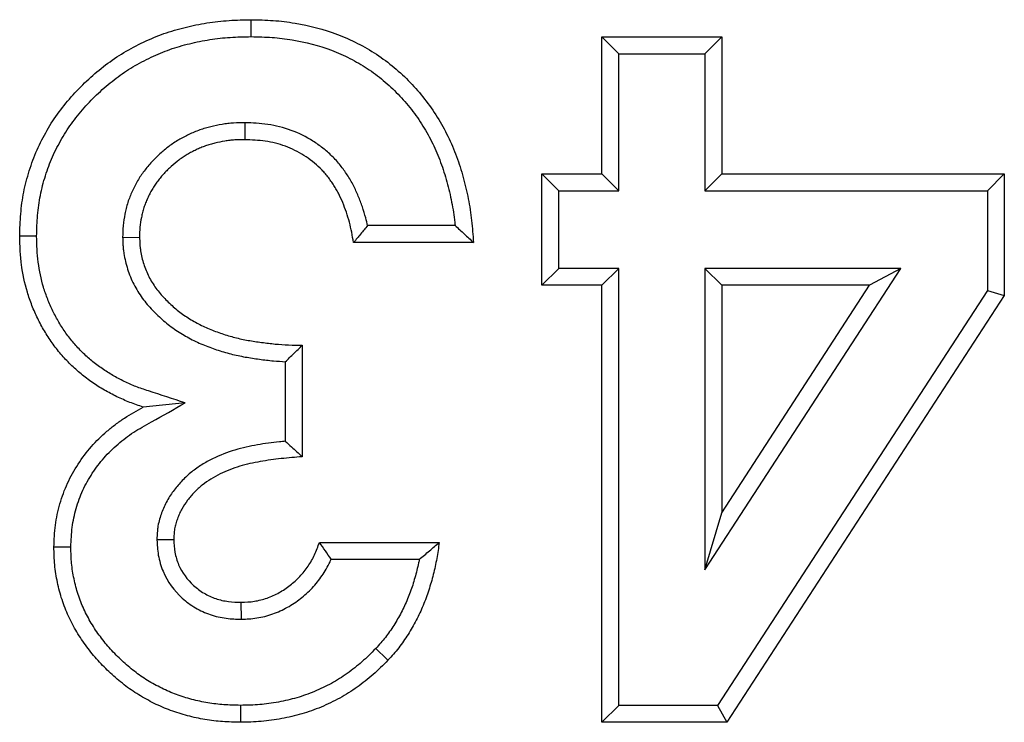
# Model space of a CAD drawing. Units: millimetres. Extents: x 0 to 420, y 0 to 297.
# Drawn here: x 94 to 97, y 167 to 169 of the extents above; entities that cross this region are included whole.
import ezdxf

# ---------------------------------------------------------------- set-up
doc = ezdxf.new("R2010")
doc.units = ezdxf.units.MM

msp = doc.modelspace()

# ---------------------------------------------------------------- linework, layer by layer
at = {"color": 7, "linetype": 'Continuous', "lineweight": 25}
for p, q in [((95.4818, 169.1378), (95.4282, 169.1914)), ((95.4282, 169.1914), (95.8081, 169.1914)), ((95.4282, 168.7572), (95.4282, 169.1914)), ((95.7545, 169.1378), (95.8081, 169.1914)), ((95.8081, 169.1914), (95.8081, 168.7572)), ((95.4818, 169.1378), (95.7545, 169.1378)), ((95.4818, 168.7036), (95.4818, 169.1378)), ((95.7545, 169.1378), (95.7545, 168.7036)), ((94.2968, 168.9193), (94.2961, 168.8657)), ((95.2918, 168.7036), (95.2382, 168.7572)), ((95.2382, 168.7572), (95.4282, 168.7572)), ((95.2382, 168.4044), (95.2382, 168.7572)), ((95.4818, 168.7036), (95.4282, 168.7572)), ((95.7545, 168.7036), (95.8081, 168.7572)), ((95.8081, 168.7572), (96.7036, 168.7572)), ((96.65, 168.7036), (96.7036, 168.7572)), ((96.7036, 168.7572), (96.7036, 168.3726)), ((95.2918, 168.458), (95.2918, 168.7036)), ((95.2918, 168.7036), (95.4818, 168.7036)), ((95.7545, 168.7036), (96.65, 168.7036)), ((96.65, 168.7036), (96.65, 168.3885)), ((94.9629, 168.5937), (94.6854, 168.5937)), ((93.9092, 168.5561), (93.9628, 168.5566)), ((95.0211, 168.5401), (94.6412, 168.5401)), ((95.2918, 168.458), (95.2382, 168.4044)), ((95.4818, 168.458), (95.2918, 168.458)), ((95.4818, 168.458), (95.4282, 168.4044)), ((95.4818, 167.074), (95.4818, 168.458)), ((95.7545, 168.458), (95.7545, 167.5033)), ((95.7545, 167.5033), (96.3754, 168.458)), ((96.3754, 168.458), (95.7545, 168.458)), ((95.7545, 168.458), (95.8081, 168.4044)), ((96.3754, 168.458), (96.2766, 168.4044)), ((95.4282, 168.4044), (95.2382, 168.4044)), ((95.4282, 167.0204), (95.4282, 168.4044)), ((95.8081, 167.684), (96.2766, 168.4044)), ((95.8081, 168.4044), (95.8081, 167.684)), ((96.2766, 168.4044), (95.8081, 168.4044)), ((96.65, 168.3885), (95.7951, 167.074)), ((96.7036, 168.3726), (95.8242, 167.0204)), ((96.65, 168.3885), (96.7036, 168.3726)), ((94.4784, 168.2145), (94.4784, 167.8617)), ((94.4248, 168.1625), (94.4248, 167.9107)), ((94.1073, 168.0318), (93.9747, 168.019)), ((95.7545, 167.5033), (95.8081, 167.684)), ((94.0177, 167.5993), (94.0714, 167.5996)), ((94.5327, 167.5903), (94.9126, 167.5903)), ((94.57, 167.5367), (94.8497, 167.5367)), ((94.2854, 167.3467), (94.2851, 167.4004)), ((95.4818, 167.074), (95.4282, 167.0204)), ((95.7951, 167.074), (95.4818, 167.074)), ((95.7951, 167.074), (95.8242, 167.0204)), ((95.8242, 167.0204), (95.4282, 167.0204))]:
    msp.add_line(p, q, dxfattribs=at)
at = {"color": 7, "linetype": 'Continuous', "lineweight": 25, "flags": 128}
for points in [[(94.3168, 169.1921), (94.3168, 169.2081), (94.3168, 169.2242), (94.3169, 169.2457)], [(93.6365, 168.5602), (93.6204, 168.5603), (93.6043, 168.5604), (93.5829, 168.5605)], [(93.7451, 167.575), (93.729, 167.5752), (93.7129, 167.5753), (93.6914, 167.5755)], [(94.7113, 167.2541), (94.723, 167.243), (94.7347, 167.232), (94.7502, 167.2172)], [(94.2826, 167.074), (94.2826, 167.058), (94.2825, 167.0419), (94.2825, 167.0204)]]:
    msp.add_lwpolyline(points, dxfattribs=at)
at = {"color": 7, "linetype": 'Continuous', "lineweight": 25}
for points, knots in [([(93.5829, 168.5605), (93.5836, 168.5839), (93.5844, 168.6073), (93.5882, 168.6538), (93.5913, 168.6768), (93.6003, 168.7223), (93.6063, 168.7448), (93.6203, 168.7894), (93.6285, 168.8117), (93.6475, 168.8545), (93.6582, 168.8752), (93.6813, 168.9154), (93.6938, 168.9348), (93.7214, 168.9722), (93.7364, 168.9901), (93.7678, 169.0249), (93.7844, 169.0417), (93.836, 169.0891), (93.873, 169.1175), (93.9334, 169.1536), (93.9544, 169.1646), (93.9967, 169.1848), (94.0182, 169.1938), (94.0621, 169.2093), (94.0845, 169.2158), (94.13, 169.2271), (94.1531, 169.2318), (94.1996, 169.2391), (94.2229, 169.2417), (94.2698, 169.2447), (94.2933, 169.2452), (94.3169, 169.2457)], [0, 0, 0, 0, 0.0625, 0.0625, 0.125, 0.125, 0.1875, 0.1875, 0.25, 0.25, 0.3125, 0.3125, 0.375, 0.375, 0.4375, 0.4375, 0.5, 0.5, 0.625, 0.625, 0.6875, 0.6875, 0.75, 0.75, 0.8125, 0.8125, 0.875, 0.875, 0.9375, 0.9375, 1, 1, 1, 1]), ([(94.3169, 169.2457), (94.3401, 169.2451), (94.3633, 169.2446), (94.398, 169.2422), (94.4096, 169.2411), (94.4326, 169.2383), (94.4441, 169.2367), (94.5014, 169.2271), (94.5466, 169.2155), (94.6117, 169.1907), (94.6329, 169.1812), (94.6744, 169.1603), (94.6946, 169.1488), (94.7333, 169.1233), (94.7519, 169.1092), (94.7876, 169.0794), (94.8046, 169.0636), (94.8368, 169.0302), (94.8521, 169.0126), (94.8807, 168.9761), (94.8941, 168.9571), (94.9186, 168.9176), (94.9298, 168.8973), (94.9502, 168.8555), (94.9593, 168.8341), (94.9754, 168.7906), (94.9825, 168.7685), (94.9949, 168.7237), (95.0002, 168.7011), (95.0068, 168.6669), (95.0088, 168.6555), (95.0123, 168.6325), (95.0138, 168.621), (95.0177, 168.5864), (95.0194, 168.5633), (95.0211, 168.5401)], [0, 0, 0, 0, 0.0625, 0.0625, 0.09375, 0.09375, 0.125, 0.125, 0.25, 0.25, 0.3125, 0.3125, 0.375, 0.375, 0.4375, 0.4375, 0.5, 0.5, 0.5625, 0.5625, 0.625, 0.625, 0.6875, 0.6875, 0.75, 0.75, 0.8125, 0.8125, 0.875, 0.875, 0.90625, 0.90625, 0.9375, 0.9375, 1, 1, 1, 1]), ([(93.6365, 168.5602), (93.6372, 168.5831), (93.6379, 168.605), (93.6414, 168.6475), (93.6443, 168.6687), (93.6525, 168.7101), (93.6581, 168.731), (93.6678, 168.762), (93.6713, 168.7722), (93.6788, 168.7922), (93.6827, 168.8019), (93.6913, 168.8212), (93.696, 168.8309), (93.7059, 168.85), (93.7111, 168.8596), (93.7219, 168.8784), (93.7275, 168.8876), (93.7391, 168.9054), (93.745, 168.914), (93.7577, 168.931), (93.7643, 168.9395), (93.7782, 168.9561), (93.7854, 168.9644), (93.8074, 168.9886), (93.8227, 169.0041), (93.8546, 169.0334), (93.8714, 169.0473), (93.8972, 169.0668), (93.9059, 169.0731), (93.9237, 169.085), (93.9326, 169.0907), (93.951, 169.1016), (93.9604, 169.1069), (93.9797, 169.1171), (93.9895, 169.122), (94.0092, 169.1314), (94.0191, 169.1358), (94.0389, 169.144), (94.0488, 169.1478), (94.0791, 169.1584), (94.1, 169.1645), (94.1424, 169.1749), (94.1639, 169.1792), (94.1962, 169.1843), (94.207, 169.1858), (94.2286, 169.1882), (94.2393, 169.1891), (94.2716, 169.1911), (94.2938, 169.1916), (94.3168, 169.1921)], [0.0012754, 0.0012754, 0.0012754, 0.0012754, 0.0625, 0.0625, 0.125, 0.125, 0.1875, 0.1875, 0.21875, 0.21875, 0.25, 0.25, 0.28125, 0.28125, 0.3125, 0.3125, 0.34375, 0.34375, 0.375, 0.375, 0.40625, 0.40625, 0.4375, 0.4375, 0.5, 0.5, 0.5625, 0.5625, 0.59375, 0.59375, 0.625, 0.625, 0.65625, 0.65625, 0.6875, 0.6875, 0.71875, 0.71875, 0.75, 0.75, 0.8125, 0.8125, 0.875, 0.875, 0.90625, 0.90625, 0.9375, 0.9375, 0.9990102, 0.9990102, 0.9990102, 0.9990102]), ([(94.3168, 169.1921), (94.3396, 169.1916), (94.3616, 169.191), (94.3934, 169.1888), (94.404, 169.1878), (94.4254, 169.1852), (94.4361, 169.1837), (94.4895, 169.1748), (94.5312, 169.164), (94.5907, 169.1413), (94.6103, 169.1326), (94.6487, 169.1132), (94.667, 169.1028), (94.7019, 169.0798), (94.719, 169.0669), (94.7518, 169.0395), (94.7674, 169.025), (94.7969, 168.9944), (94.811, 168.9782), (94.8374, 168.9445), (94.8496, 168.9271), (94.8721, 168.8909), (94.8825, 168.8722), (94.9012, 168.8337), (94.9096, 168.814), (94.9246, 168.7736), (94.9312, 168.7528), (94.9428, 168.7108), (94.9478, 168.6895), (94.9541, 168.6574), (94.9559, 168.6466), (94.9592, 168.6251), (94.9606, 168.6144), (94.9622, 168.6003), (94.9625, 168.597), (94.9629, 168.5937)], [0.0009964, 0.0009964, 0.0009964, 0.0009964, 0.0625, 0.0625, 0.09375, 0.09375, 0.125, 0.125, 0.25, 0.25, 0.3125, 0.3125, 0.375, 0.375, 0.4375, 0.4375, 0.5, 0.5, 0.5625, 0.5625, 0.625, 0.625, 0.6875, 0.6875, 0.75, 0.75, 0.8125, 0.8125, 0.875, 0.875, 0.90625, 0.90625, 0.9375, 0.9375, 0.946865, 0.946865, 0.946865, 0.946865]), ([(94.2968, 168.9193), (94.2962, 168.9193), (94.2957, 168.9193), (94.2952, 168.9193), (94.2846, 168.9191), (94.2732, 168.919), (94.2549, 168.9178), (94.2487, 168.9173), (94.2365, 168.9159), (94.2304, 168.915), (94.2123, 168.9121), (94.2005, 168.9097), (94.183, 168.9053), (94.1772, 168.9037), (94.1655, 168.9003), (94.1597, 168.8984), (94.1478, 168.8943), (94.1418, 168.892), (94.1303, 168.8872), (94.1247, 168.8846), (94.1137, 168.8794), (94.1084, 168.8768), (94.0976, 168.8712), (94.0922, 168.8682), (94.0814, 168.8618), (94.076, 168.8584), (94.0656, 168.8514), (94.0605, 168.8477), (94.0456, 168.8365), (94.0363, 168.8287), (94.023, 168.8167), (94.0187, 168.8127), (94.0101, 168.8044), (94.0058, 168.8), (93.9972, 168.7908), (93.993, 168.786), (93.9849, 168.7763), (93.981, 168.7714), (93.9737, 168.7615), (93.9702, 168.7566), (93.9633, 168.7463), (93.9599, 168.741), (93.9534, 168.73), (93.9502, 168.7243), (93.9445, 168.713), (93.9418, 168.7074), (93.9368, 168.6963), (93.9345, 168.6908), (93.9299, 168.6792), (93.9277, 168.6731), (93.9236, 168.6605), (93.9218, 168.6542), (93.9188, 168.6419), (93.9175, 168.636), (93.914, 168.6187), (93.9119, 168.6064), (93.9095, 168.5799), (93.9094, 168.568), (93.9092, 168.5574), (93.9092, 168.557), (93.9092, 168.5566), (93.9092, 168.5561)], [-0.003191, -0.003191, -0.003191, -0.003191, 0, 0, 0, 0.0625, 0.0625, 0.09375, 0.09375, 0.125, 0.125, 0.1875, 0.1875, 0.21875, 0.21875, 0.25, 0.25, 0.28125, 0.28125, 0.3125, 0.3125, 0.34375, 0.34375, 0.375, 0.375, 0.40625, 0.40625, 0.4375, 0.4375, 0.5, 0.5, 0.53125, 0.53125, 0.5625, 0.5625, 0.59375, 0.59375, 0.625, 0.625, 0.65625, 0.65625, 0.6875, 0.6875, 0.71875, 0.71875, 0.75, 0.75, 0.78125, 0.78125, 0.8125, 0.8125, 0.84375, 0.84375, 0.875, 0.875, 0.9375, 0.9375, 1, 1, 1, 1.002512, 1.002512, 1.002512, 1.002512]), ([(94.6854, 168.5937), (94.6837, 168.6016), (94.6818, 168.6097), (94.6766, 168.6296), (94.673, 168.6415), (94.6651, 168.6647), (94.6607, 168.676), (94.6513, 168.6982), (94.6464, 168.7091), (94.6378, 168.7259), (94.6348, 168.7315), (94.6283, 168.7429), (94.6248, 168.7485), (94.6178, 168.7592), (94.6142, 168.7643), (94.6069, 168.7743), (94.6032, 168.7793), (94.5952, 168.7893), (94.591, 168.7943), (94.582, 168.8043), (94.5774, 168.8091), (94.5633, 168.8228), (94.5537, 168.8311), (94.5336, 168.8469), (94.5232, 168.8542), (94.4909, 168.8747), (94.4678, 168.8862), (94.4193, 168.9041), (94.3942, 168.9102), (94.3439, 168.9174), (94.3203, 168.9183), (94.2984, 168.9193), (94.2979, 168.9193), (94.2973, 168.9193), (94.2968, 168.9193)], [0.0820116, 0.0820116, 0.0820116, 0.0820116, 0.125, 0.125, 0.1875, 0.1875, 0.25, 0.25, 0.3125, 0.3125, 0.34375, 0.34375, 0.375, 0.375, 0.40625, 0.40625, 0.4375, 0.4375, 0.46875, 0.46875, 0.5, 0.5, 0.5625, 0.5625, 0.625, 0.625, 0.75, 0.75, 0.875, 0.875, 1, 1, 1, 1.0030844, 1.0030844, 1.0030844, 1.0030844]), ([(94.2961, 168.8657), (94.2855, 168.8656), (94.2749, 168.8654), (94.2591, 168.8644), (94.2539, 168.8639), (94.2433, 168.8627), (94.2381, 168.862), (94.2224, 168.8595), (94.2121, 168.8573), (94.1967, 168.8535), (94.1916, 168.8521), (94.1815, 168.8491), (94.1764, 168.8475), (94.1664, 168.844), (94.1615, 168.8421), (94.1517, 168.838), (94.1469, 168.8359), (94.1374, 168.8314), (94.1326, 168.829), (94.1233, 168.8241), (94.1186, 168.8215), (94.1095, 168.8161), (94.1051, 168.8133), (94.0963, 168.8074), (94.092, 168.8044), (94.0793, 168.7948), (94.0712, 168.788), (94.0594, 168.7774), (94.0556, 168.7738), (94.048, 168.7664), (94.0442, 168.7627), (94.037, 168.7549), (94.0335, 168.751), (94.0268, 168.7429), (94.0235, 168.7387), (94.0172, 168.7302), (94.0141, 168.7259), (94.0082, 168.7171), (94.0054, 168.7127), (94, 168.7036), (93.9975, 168.6989), (93.9926, 168.6895), (93.9904, 168.6847), (93.986, 168.6751), (93.984, 168.6702), (93.9801, 168.6604), (93.9783, 168.6554), (93.975, 168.6454), (93.9736, 168.6403), (93.9711, 168.63), (93.9699, 168.6248), (93.9668, 168.6093), (93.965, 168.5988), (93.9631, 168.5778), (93.963, 168.5672), (93.9628, 168.5566)], [0, 0, 0, 0, 0.0625, 0.0625, 0.09375, 0.09375, 0.125, 0.125, 0.1875, 0.1875, 0.21875, 0.21875, 0.25, 0.25, 0.28125, 0.28125, 0.3125, 0.3125, 0.34375, 0.34375, 0.375, 0.375, 0.40625, 0.40625, 0.4375, 0.4375, 0.5, 0.5, 0.53125, 0.53125, 0.5625, 0.5625, 0.59375, 0.59375, 0.625, 0.625, 0.65625, 0.65625, 0.6875, 0.6875, 0.71875, 0.71875, 0.75, 0.75, 0.78125, 0.78125, 0.8125, 0.8125, 0.84375, 0.84375, 0.875, 0.875, 0.9375, 0.9375, 1, 1, 1, 1]), ([(94.6412, 168.5401), (94.6373, 168.5616), (94.6334, 168.5831), (94.6251, 168.6149), (94.6219, 168.6253), (94.6148, 168.646), (94.6109, 168.6562), (94.6024, 168.6763), (94.5978, 168.6863), (94.5904, 168.7009), (94.5878, 168.7057), (94.5824, 168.7152), (94.5795, 168.7198), (94.5735, 168.729), (94.5704, 168.7335), (94.5639, 168.7423), (94.5607, 168.7467), (94.5539, 168.7552), (94.5503, 168.7594), (94.543, 168.7675), (94.5392, 168.7715), (94.5275, 168.7829), (94.5192, 168.7901), (94.502, 168.8036), (94.493, 168.8099), (94.4653, 168.8275), (94.4456, 168.8373), (94.4045, 168.8524), (94.3831, 168.8577), (94.3398, 168.8638), (94.318, 168.8648), (94.2961, 168.8657)], [0, 0, 0, 0, 0.125, 0.125, 0.1875, 0.1875, 0.25, 0.25, 0.3125, 0.3125, 0.34375, 0.34375, 0.375, 0.375, 0.40625, 0.40625, 0.4375, 0.4375, 0.46875, 0.46875, 0.5, 0.5, 0.5625, 0.5625, 0.625, 0.625, 0.75, 0.75, 0.875, 0.875, 1, 1, 1, 1]), ([(94.6854, 168.5937), (94.6782, 168.5847), (94.6709, 168.5758), (94.6635, 168.5669), (94.6561, 168.558), (94.6487, 168.549), (94.6412, 168.5401)], [0, 0, 0, 0, 0.001058615, 0.001058615, 0.001058615, 0.002117245, 0.002117245, 0.002117245, 0.002117245]), ([(94.9629, 168.5937), (94.9728, 168.5848), (94.9825, 168.5758), (94.9922, 168.5669), (95.0019, 168.558), (95.0115, 168.549), (95.0211, 168.5401)], [0, 0, 0, 0, 0.001075471, 0.001075471, 0.001075471, 0.002150957, 0.002150957, 0.002150957, 0.002150957]), ([(93.9747, 168.019), (93.9604, 168.0237), (93.9462, 168.0283), (93.9252, 168.0364), (93.9183, 168.0393), (93.9046, 168.0453), (93.8978, 168.0485), (93.8843, 168.055), (93.8776, 168.0583), (93.8643, 168.0653), (93.8577, 168.0688), (93.8448, 168.0763), (93.8384, 168.0802), (93.8258, 168.0883), (93.8195, 168.0925), (93.8072, 168.101), (93.8011, 168.1054), (93.7891, 168.1143), (93.7832, 168.1189), (93.7658, 168.1332), (93.7547, 168.1433), (93.7334, 168.1643), (93.7231, 168.1753), (93.7037, 168.1981), (93.6945, 168.2099), (93.6772, 168.2344), (93.669, 168.247), (93.6537, 168.2727), (93.6465, 168.2859), (93.6333, 168.3128), (93.6274, 168.3265), (93.6164, 168.3544), (93.6115, 168.3686), (93.5986, 168.4116), (93.5925, 168.4411), (93.5866, 168.4857), (93.5853, 168.5006), (93.5836, 168.5305), (93.5832, 168.5455), (93.5829, 168.5605)], [0, 0, 0, 0, 0.0625, 0.0625, 0.09375, 0.09375, 0.125, 0.125, 0.15625, 0.15625, 0.1875, 0.1875, 0.21875, 0.21875, 0.25, 0.25, 0.28125, 0.28125, 0.3125, 0.3125, 0.375, 0.375, 0.4375, 0.4375, 0.5, 0.5, 0.5625, 0.5625, 0.625, 0.625, 0.6875, 0.6875, 0.75, 0.75, 0.875, 0.875, 0.9375, 0.9375, 1, 1, 1, 1]), ([(94.1073, 168.0318), (94.0687, 168.0445), (94.03, 168.0572), (93.9914, 168.0699), (93.9772, 168.0746), (93.9638, 168.079), (93.9453, 168.0861), (93.9392, 168.0886), (93.9269, 168.0941), (93.9207, 168.097), (93.9081, 168.103), (93.9018, 168.1062), (93.8897, 168.1125), (93.8838, 168.1157), (93.8723, 168.1223), (93.8667, 168.1258), (93.8553, 168.133), (93.8496, 168.1368), (93.8382, 168.1447), (93.8326, 168.1488), (93.8217, 168.1569), (93.8164, 168.161), (93.8012, 168.1735), (93.7913, 168.1824), (93.772, 168.2015), (93.7628, 168.2113), (93.7456, 168.2315), (93.7374, 168.2421), (93.7217, 168.2641), (93.7144, 168.2756), (93.7004, 168.299), (93.694, 168.3108), (93.6822, 168.3349), (93.6767, 168.3474), (93.6668, 168.3728), (93.6623, 168.3855), (93.6508, 168.424), (93.6453, 168.4507), (93.64, 168.4913), (93.6387, 168.5048), (93.6372, 168.5319), (93.6368, 168.5458), (93.6365, 168.5602)], [-0.169592, -0.169592, -0.169592, -0.169592, 0, 0, 0, 0.0625, 0.0625, 0.09375, 0.09375, 0.125, 0.125, 0.15625, 0.15625, 0.1875, 0.1875, 0.21875, 0.21875, 0.25, 0.25, 0.28125, 0.28125, 0.3125, 0.3125, 0.375, 0.375, 0.4375, 0.4375, 0.5, 0.5, 0.5625, 0.5625, 0.625, 0.625, 0.6875, 0.6875, 0.75, 0.75, 0.875, 0.875, 0.9375, 0.9375, 0.99801, 0.99801, 0.99801, 0.99801]), ([(93.9092, 168.5561), (93.9092, 168.5557), (93.9092, 168.5553), (93.9093, 168.5549), (93.9095, 168.5477), (93.9097, 168.5399), (93.9105, 168.5275), (93.9109, 168.5232), (93.9118, 168.5144), (93.9124, 168.5099), (93.9144, 168.4968), (93.9162, 168.4884), (93.9201, 168.472), (93.9223, 168.4639), (93.93, 168.4395), (93.9366, 168.4232), (93.9524, 168.3923), (93.9616, 168.3776), (93.9814, 168.3504), (93.9923, 168.3375), (94.0095, 168.3196), (94.0153, 168.3139), (94.027, 168.3029), (94.0328, 168.2977), (94.045, 168.2872), (94.0514, 168.282), (94.0646, 168.2719), (94.0714, 168.2671), (94.085, 168.258), (94.0918, 168.2537), (94.1054, 168.2456), (94.1122, 168.2417), (94.1262, 168.234), (94.1334, 168.2303), (94.1481, 168.2232), (94.1557, 168.2199), (94.1705, 168.2137), (94.1779, 168.2109), (94.1925, 168.2055), (94.1996, 168.203), (94.2143, 168.1981), (94.2217, 168.1957), (94.2367, 168.1913), (94.2444, 168.1891), (94.2674, 168.1833), (94.2826, 168.1801), (94.3128, 168.1746), (94.3278, 168.1724), (94.3575, 168.1684), (94.3724, 168.1666), (94.3998, 168.1641), (94.4124, 168.1631), (94.4248, 168.1625)], [-0.0018511, -0.0018511, -0.0018511, -0.0018511, 0, 0, 0, 0.03125, 0.03125, 0.046875, 0.046875, 0.0625, 0.0625, 0.09375, 0.09375, 0.125, 0.125, 0.1875, 0.1875, 0.25, 0.25, 0.3125, 0.3125, 0.34375, 0.34375, 0.375, 0.375, 0.40625, 0.40625, 0.4375, 0.4375, 0.46875, 0.46875, 0.5, 0.5, 0.53125, 0.53125, 0.5625, 0.5625, 0.59375, 0.59375, 0.625, 0.625, 0.65625, 0.65625, 0.6875, 0.6875, 0.75, 0.75, 0.8125, 0.8125, 0.875, 0.875, 0.9260152, 0.9260152, 0.9260152, 0.9260152]), ([(93.9628, 168.5566), (93.963, 168.5495), (93.9633, 168.5423), (93.964, 168.5316), (93.9643, 168.528), (93.965, 168.5209), (93.9655, 168.5173), (93.9671, 168.5067), (93.9686, 168.4996), (93.9719, 168.4857), (93.9738, 168.4788), (93.9803, 168.4582), (93.9857, 168.4449), (93.9987, 168.4193), (94.0064, 168.4071), (94.0233, 168.3839), (94.0325, 168.373), (94.0474, 168.3574), (94.0525, 168.3524), (94.063, 168.3426), (94.0683, 168.3378), (94.0792, 168.3285), (94.0848, 168.3239), (94.0962, 168.3152), (94.102, 168.3111), (94.1139, 168.3031), (94.12, 168.2993), (94.1323, 168.2919), (94.1386, 168.2883), (94.1512, 168.2815), (94.1575, 168.2782), (94.1704, 168.2719), (94.177, 168.269), (94.1902, 168.2635), (94.1969, 168.261), (94.2104, 168.256), (94.2172, 168.2536), (94.2308, 168.2491), (94.2376, 168.2469), (94.2513, 168.2428), (94.2583, 168.2409), (94.2791, 168.2356), (94.2932, 168.2327), (94.3214, 168.2276), (94.3356, 168.2254), (94.364, 168.2216), (94.3782, 168.2199), (94.4068, 168.2172), (94.4211, 168.2163), (94.4497, 168.2151), (94.4641, 168.2148), (94.4784, 168.2145)], [0, 0, 0, 0, 0.03125, 0.03125, 0.046875, 0.046875, 0.0625, 0.0625, 0.09375, 0.09375, 0.125, 0.125, 0.1875, 0.1875, 0.25, 0.25, 0.3125, 0.3125, 0.34375, 0.34375, 0.375, 0.375, 0.40625, 0.40625, 0.4375, 0.4375, 0.46875, 0.46875, 0.5, 0.5, 0.53125, 0.53125, 0.5625, 0.5625, 0.59375, 0.59375, 0.625, 0.625, 0.65625, 0.65625, 0.6875, 0.6875, 0.75, 0.75, 0.8125, 0.8125, 0.875, 0.875, 0.9375, 0.9375, 1, 1, 1, 1]), ([(94.4248, 168.1625), (94.4338, 168.171), (94.4427, 168.1796), (94.4516, 168.1883), (94.4606, 168.197), (94.4695, 168.2057), (94.4784, 168.2145)], [0, 0, 0, 0, 0.00106735, 0.00106735, 0.00106735, 0.002134716, 0.002134716, 0.002134716, 0.002134716]), ([(93.7451, 167.575), (93.7459, 167.5976), (93.7469, 167.6185), (93.7519, 167.6577), (93.7562, 167.6778), (93.7676, 167.7174), (93.7747, 167.7366), (93.7917, 167.7736), (93.8018, 167.7916), (93.8244, 167.8263), (93.8367, 167.8426), (93.8637, 167.8732), (93.8787, 167.8878), (93.9025, 167.9083), (93.9106, 167.9148), (93.9271, 167.9273), (93.9355, 167.9332), (93.9615, 167.9502), (93.9807, 167.9609), (94.0009, 167.9722), (94.0364, 167.9921), (94.0718, 168.012), (94.1073, 168.0318)], [0.003008, 0.003008, 0.003008, 0.003008, 0.125, 0.125, 0.25, 0.25, 0.375, 0.375, 0.5, 0.5, 0.625, 0.625, 0.75, 0.75, 0.8125, 0.8125, 0.875, 0.875, 1, 1, 1, 1.219667, 1.219667, 1.219667, 1.219667]), ([(93.6914, 167.5755), (93.6923, 167.5986), (93.6933, 167.6217), (93.6991, 167.6676), (93.704, 167.6903), (93.7169, 167.7348), (93.7249, 167.7565), (93.7442, 167.7985), (93.7556, 167.8188), (93.7808, 167.8576), (93.7948, 167.8761), (93.8254, 167.9108), (93.842, 167.9269), (93.8683, 167.9496), (93.8773, 167.9569), (93.8958, 167.9708), (93.9052, 167.9775), (93.9343, 167.9964), (93.9545, 168.0077), (93.9747, 168.019)], [0, 0, 0, 0, 0.125, 0.125, 0.25, 0.25, 0.375, 0.375, 0.5, 0.5, 0.625, 0.625, 0.75, 0.75, 0.8125, 0.8125, 0.875, 0.875, 1, 1, 1, 1]), ([(94.4248, 167.9107), (94.4186, 167.9101), (94.4123, 167.9094), (94.3829, 167.9062), (94.3596, 167.9031), (94.3246, 167.8969), (94.3129, 167.8946), (94.2892, 167.8893), (94.2772, 167.8862), (94.2412, 167.8755), (94.2175, 167.8665), (94.1829, 167.8495), (94.1715, 167.8431), (94.1494, 167.8292), (94.1386, 167.8217), (94.123, 167.8093), (94.1179, 167.8049), (94.1079, 167.7959), (94.103, 167.7911), (94.0888, 167.7764), (94.0803, 167.7662), (94.0646, 167.7455), (94.0569, 167.7342), (94.0465, 167.7155), (94.0433, 167.7091), (94.0375, 167.6964), (94.0349, 167.69), (94.0303, 167.6772), (94.0281, 167.6707), (94.0242, 167.6567), (94.0225, 167.6495), (94.0206, 167.638), (94.0201, 167.6342), (94.0193, 167.627), (94.019, 167.6235), (94.0183, 167.6135), (94.018, 167.6073), (94.0178, 167.6017), (94.0178, 167.6009), (94.0177, 167.6001), (94.0177, 167.5993)], [0.0907595, 0.0907595, 0.0907595, 0.0907595, 0.125, 0.125, 0.25, 0.25, 0.3125, 0.3125, 0.375, 0.375, 0.5, 0.5, 0.5625, 0.5625, 0.625, 0.625, 0.65625, 0.65625, 0.6875, 0.6875, 0.75, 0.75, 0.8125, 0.8125, 0.84375, 0.84375, 0.875, 0.875, 0.90625, 0.90625, 0.9375, 0.9375, 0.953125, 0.953125, 0.96875, 0.96875, 1, 1, 1, 1.0046064, 1.0046064, 1.0046064, 1.0046064]), ([(94.4248, 167.9107), (94.4313, 167.9048), (94.4379, 167.8988), (94.4444, 167.8929), (94.4501, 167.8877), (94.4557, 167.8825), (94.4614, 167.8773), (94.4671, 167.8721), (94.4727, 167.8669), (94.4784, 167.8617)], [0, 0, 0, 0, 0.000776472, 0.000776472, 0.000776472, 0.001452131, 0.001452131, 0.001452131, 0.00212779, 0.00212779, 0.00212779, 0.00212779]), ([(94.4784, 167.8617), (94.4562, 167.8598), (94.434, 167.8579), (94.3897, 167.853), (94.3676, 167.85), (94.3346, 167.8442), (94.3237, 167.8421), (94.3019, 167.8372), (94.2911, 167.8344), (94.2591, 167.8249), (94.2381, 167.8169), (94.2081, 167.8021), (94.1984, 167.7967), (94.1795, 167.7849), (94.1703, 167.7784), (94.1573, 167.768), (94.153, 167.7644), (94.1447, 167.7569), (94.1407, 167.753), (94.1291, 167.741), (94.1219, 167.7324), (94.1085, 167.7146), (94.1022, 167.7054), (94.094, 167.6908), (94.0915, 167.6858), (94.087, 167.6756), (94.0849, 167.6705), (94.081, 167.66), (94.0793, 167.6546), (94.0763, 167.6439), (94.075, 167.6384), (94.0736, 167.6302), (94.0732, 167.6275), (94.0726, 167.6219), (94.0724, 167.6192), (94.0718, 167.6108), (94.0716, 167.6052), (94.0714, 167.5996)], [0, 0, 0, 0, 0.125, 0.125, 0.25, 0.25, 0.3125, 0.3125, 0.375, 0.375, 0.5, 0.5, 0.5625, 0.5625, 0.625, 0.625, 0.65625, 0.65625, 0.6875, 0.6875, 0.75, 0.75, 0.8125, 0.8125, 0.84375, 0.84375, 0.875, 0.875, 0.90625, 0.90625, 0.9375, 0.9375, 0.953125, 0.953125, 0.96875, 0.96875, 1, 1, 1, 1]), ([(94.0177, 167.5993), (94.0178, 167.5985), (94.0178, 167.5976), (94.0178, 167.5968), (94.0186, 167.5832), (94.0193, 167.5674), (94.0253, 167.5323), (94.0304, 167.515), (94.0513, 167.4658), (94.0724, 167.4371), (94.1111, 167.4022), (94.1251, 167.3919), (94.1548, 167.3744), (94.1707, 167.3671), (94.1953, 167.3587), (94.2037, 167.3564), (94.2205, 167.3525), (94.2291, 167.351), (94.2541, 167.3478), (94.2694, 167.3473), (94.283, 167.3468), (94.2838, 167.3468), (94.2846, 167.3467), (94.2854, 167.3467)], [-0.007541, -0.007541, -0.007541, -0.007541, 0, 0, 0, 0.125, 0.125, 0.25, 0.25, 0.5, 0.5, 0.625, 0.625, 0.75, 0.75, 0.8125, 0.8125, 0.875, 0.875, 1, 1, 1, 1.007125, 1.007125, 1.007125, 1.007125]), ([(94.0714, 167.5996), (94.0721, 167.586), (94.0728, 167.5723), (94.0774, 167.5454), (94.0813, 167.5322), (94.0974, 167.4945), (94.1139, 167.4719), (94.1443, 167.4444), (94.1554, 167.4363), (94.1789, 167.4224), (94.1914, 167.4167), (94.2108, 167.4101), (94.2174, 167.4082), (94.2307, 167.4052), (94.2375, 167.404), (94.2577, 167.4014), (94.2714, 167.4009), (94.2851, 167.4004)], [0, 0, 0, 0, 0.125, 0.125, 0.25, 0.25, 0.5, 0.5, 0.625, 0.625, 0.75, 0.75, 0.8125, 0.8125, 0.875, 0.875, 1, 1, 1, 1]), ([(94.2851, 167.4004), (94.299, 167.401), (94.313, 167.4017), (94.3403, 167.4059), (94.3538, 167.4093), (94.3802, 167.4186), (94.3931, 167.4245), (94.4173, 167.4381), (94.4288, 167.4458), (94.4509, 167.4629), (94.4614, 167.4723), (94.4805, 167.4925), (94.489, 167.5035), (94.5047, 167.5264), (94.5119, 167.5385), (94.5236, 167.5639), (94.5281, 167.5771), (94.5327, 167.5903)], [0, 0, 0, 0, 0.125, 0.125, 0.25, 0.25, 0.375, 0.375, 0.5, 0.5, 0.625, 0.625, 0.75, 0.75, 0.875, 0.875, 1, 1, 1, 1]), ([(94.57, 167.5367), (94.564, 167.5457), (94.5579, 167.5546), (94.5517, 167.5635), (94.5454, 167.5725), (94.5391, 167.5814), (94.5327, 167.5903)], [0, 0, 0, 0, 0.001051889, 0.001051889, 0.001051889, 0.002103831, 0.002103831, 0.002103831, 0.002103831]), ([(94.9126, 167.5903), (94.9102, 167.5732), (94.9078, 167.5561), (94.9032, 167.5307), (94.9015, 167.5222), (94.8978, 167.5054), (94.8957, 167.497), (94.8915, 167.4803), (94.8893, 167.4719), (94.8846, 167.4553), (94.8821, 167.4471), (94.8768, 167.4307), (94.874, 167.4225), (94.868, 167.4063), (94.8649, 167.3983), (94.8549, 167.3744), (94.8476, 167.3588), (94.8317, 167.3281), (94.823, 167.3132), (94.8091, 167.2914), (94.8043, 167.2842), (94.7945, 167.27), (94.7894, 167.2631), (94.7788, 167.2495), (94.7732, 167.2429), (94.7618, 167.2299), (94.756, 167.2236), (94.7502, 167.2172)], [0, 0, 0, 0, 0.125, 0.125, 0.1875, 0.1875, 0.25, 0.25, 0.3125, 0.3125, 0.375, 0.375, 0.4375, 0.4375, 0.5, 0.5, 0.625, 0.625, 0.75, 0.75, 0.8125, 0.8125, 0.875, 0.875, 0.9375, 0.9375, 1, 1, 1, 1]), ([(94.8497, 167.5367), (94.8606, 167.5456), (94.8712, 167.5545), (94.8816, 167.5635), (94.892, 167.5724), (94.9023, 167.5814), (94.9126, 167.5903)], [0, 0, 0, 0, 0.001081923, 0.001081923, 0.001081923, 0.002163938, 0.002163938, 0.002163938, 0.002163938]), ([(94.2825, 167.0204), (94.2637, 167.0209), (94.2449, 167.0213), (94.2168, 167.0233), (94.2074, 167.0241), (94.1888, 167.0263), (94.1795, 167.0276), (94.1516, 167.0323), (94.1333, 167.0364), (94.106, 167.0436), (94.097, 167.0462), (94.079, 167.0518), (94.0701, 167.0548), (94.0524, 167.0612), (94.0437, 167.0647), (94.0265, 167.0722), (94.018, 167.0762), (94.0011, 167.0845), (93.9927, 167.0889), (93.9762, 167.0978), (93.9681, 167.1025), (93.952, 167.1123), (93.9442, 167.1175), (93.9287, 167.1282), (93.9212, 167.1338), (93.8989, 167.1511), (93.8846, 167.1633), (93.857, 167.1889), (93.8437, 167.2022), (93.8185, 167.2301), (93.8066, 167.2447), (93.7842, 167.2749), (93.7737, 167.2905), (93.7543, 167.3227), (93.7455, 167.3393), (93.7297, 167.3735), (93.7228, 167.391), (93.7112, 167.4268), (93.7065, 167.445), (93.6988, 167.4818), (93.6958, 167.5004), (93.6923, 167.5379), (93.6919, 167.5567), (93.6914, 167.5755)], [0, 0, 0, 0, 0.0625, 0.0625, 0.09375, 0.09375, 0.125, 0.125, 0.1875, 0.1875, 0.21875, 0.21875, 0.25, 0.25, 0.28125, 0.28125, 0.3125, 0.3125, 0.34375, 0.34375, 0.375, 0.375, 0.40625, 0.40625, 0.4375, 0.4375, 0.5, 0.5, 0.5625, 0.5625, 0.625, 0.625, 0.6875, 0.6875, 0.75, 0.75, 0.8125, 0.8125, 0.875, 0.875, 0.9375, 0.9375, 1, 1, 1, 1]), ([(94.2826, 167.074), (94.2642, 167.0745), (94.2466, 167.0749), (94.2213, 167.0767), (94.2128, 167.0774), (94.1959, 167.0794), (94.1875, 167.0806), (94.1623, 167.0849), (94.1456, 167.0886), (94.1204, 167.0952), (94.112, 167.0976), (94.0957, 167.1027), (94.0876, 167.1054), (94.0719, 167.1112), (94.0642, 167.1143), (94.0487, 167.121), (94.041, 167.1246), (94.0254, 167.1323), (94.0176, 167.1363), (94.0025, 167.1445), (93.9952, 167.1488), (93.9809, 167.1575), (93.974, 167.162), (93.9602, 167.1716), (93.9533, 167.1767), (93.9331, 167.1924), (93.92, 167.2036), (93.8946, 167.2272), (93.8823, 167.2395), (93.8594, 167.2648), (93.8487, 167.2779), (93.8283, 167.3054), (93.8187, 167.3197), (93.8012, 167.3488), (93.7933, 167.3637), (93.7793, 167.394), (93.7732, 167.4096), (93.7629, 167.4413), (93.7586, 167.4576), (93.7516, 167.4912), (93.7489, 167.5079), (93.7459, 167.5399), (93.7455, 167.5568), (93.7451, 167.575)], [0.0013396, 0.0013396, 0.0013396, 0.0013396, 0.0625, 0.0625, 0.09375, 0.09375, 0.125, 0.125, 0.1875, 0.1875, 0.21875, 0.21875, 0.25, 0.25, 0.28125, 0.28125, 0.3125, 0.3125, 0.34375, 0.34375, 0.375, 0.375, 0.40625, 0.40625, 0.4375, 0.4375, 0.5, 0.5, 0.5625, 0.5625, 0.625, 0.625, 0.6875, 0.6875, 0.75, 0.75, 0.8125, 0.8125, 0.875, 0.875, 0.9375, 0.9375, 0.9981498, 0.9981498, 0.9981498, 0.9981498]), ([(94.2854, 167.3467), (94.2861, 167.3468), (94.2869, 167.3468), (94.2877, 167.3468), (94.3016, 167.3475), (94.3174, 167.3482), (94.3521, 167.3535), (94.3689, 167.3578), (94.4011, 167.3692), (94.4167, 167.3763), (94.4461, 167.3928), (94.4598, 167.4021), (94.4857, 167.4221), (94.4983, 167.4332), (94.5218, 167.4583), (94.532, 167.4714), (94.5458, 167.4916), (94.5503, 167.4986), (94.5588, 167.5132), (94.5628, 167.5209), (94.5677, 167.5315), (94.5689, 167.5341), (94.57, 167.5367)], [-0.0070024, -0.0070024, -0.0070024, -0.0070024, 0, 0, 0, 0.125, 0.125, 0.25, 0.25, 0.375, 0.375, 0.5, 0.5, 0.625, 0.625, 0.75, 0.75, 0.8125, 0.8125, 0.875, 0.875, 0.8957765, 0.8957765, 0.8957765, 0.8957765]), ([(94.8497, 167.5367), (94.849, 167.533), (94.8482, 167.5292), (94.8456, 167.5176), (94.8437, 167.5098), (94.8397, 167.494), (94.8375, 167.486), (94.8331, 167.4704), (94.8309, 167.4628), (94.826, 167.4477), (94.8235, 167.4404), (94.818, 167.4257), (94.8152, 167.4183), (94.806, 167.3964), (94.7993, 167.382), (94.7849, 167.3543), (94.7771, 167.3409), (94.7642, 167.3207), (94.7598, 167.3141), (94.751, 167.3013), (94.7465, 167.2952), (94.7373, 167.2835), (94.7325, 167.2778), (94.7222, 167.2661), (94.7169, 167.2602), (94.7113, 167.2541)], [0.1571218, 0.1571218, 0.1571218, 0.1571218, 0.1875, 0.1875, 0.25, 0.25, 0.3125, 0.3125, 0.375, 0.375, 0.4375, 0.4375, 0.5, 0.5, 0.625, 0.625, 0.75, 0.75, 0.8125, 0.8125, 0.875, 0.875, 0.9375, 0.9375, 0.9972478, 0.9972478, 0.9972478, 0.9972478]), ([(94.7113, 167.2541), (94.6963, 167.2389), (94.682, 167.2246), (94.6531, 167.199), (94.6375, 167.1869), (94.6045, 167.1637), (94.5878, 167.153), (94.5537, 167.1342), (94.5357, 167.1257), (94.4986, 167.1103), (94.48, 167.1036), (94.4423, 167.0927), (94.4227, 167.0882), (94.3928, 167.0827), (94.3829, 167.0811), (94.3631, 167.0784), (94.3534, 167.0773), (94.3243, 167.075), (94.3039, 167.0745), (94.2826, 167.074)], [0.0021774, 0.0021774, 0.0021774, 0.0021774, 0.125, 0.125, 0.25, 0.25, 0.375, 0.375, 0.5, 0.5, 0.625, 0.625, 0.75, 0.75, 0.8125, 0.8125, 0.875, 0.875, 0.9976889, 0.9976889, 0.9976889, 0.9976889]), ([(94.7502, 167.2172), (94.7348, 167.2016), (94.7194, 167.1861), (94.6869, 167.1574), (94.6699, 167.1441), (94.6347, 167.1193), (94.6165, 167.1077), (94.5785, 167.0867), (94.5587, 167.0773), (94.518, 167.0603), (94.4975, 167.0529), (94.4558, 167.0408), (94.4346, 167.0359), (94.3919, 167.028), (94.3704, 167.0249), (94.3266, 167.0214), (94.3045, 167.0209), (94.2825, 167.0204)], [0, 0, 0, 0, 0.125, 0.125, 0.25, 0.25, 0.375, 0.375, 0.5, 0.5, 0.625, 0.625, 0.75, 0.75, 0.875, 0.875, 1, 1, 1, 1])]:
    msp.add_open_spline(points, degree=3, knots=knots, dxfattribs=at)

doc.saveas('drawing.dxf')
